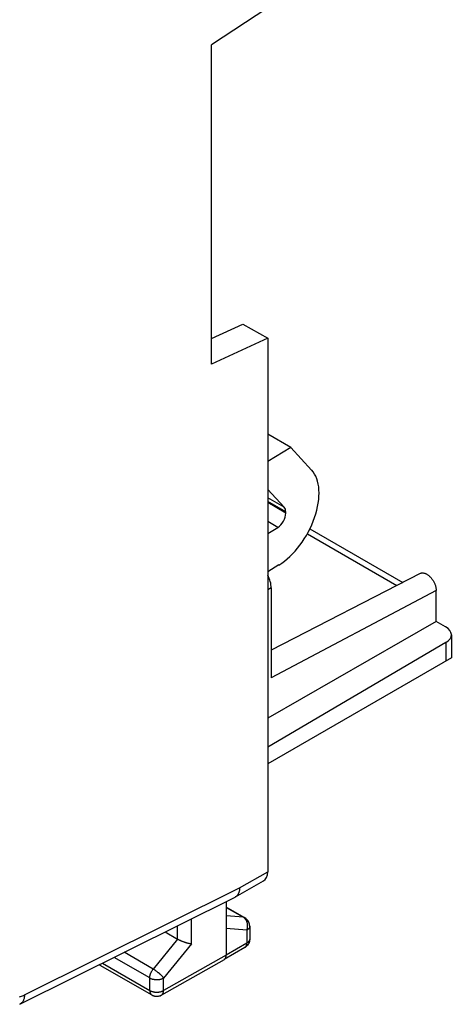
# Model space of a CAD drawing. Units: millimetres. Extents: x -14.9 to 15, y -25.5 to 25.5.
# Drawn here: x 3.9 to 15, y -25.4 to -0.2 of the extents above; entities that cross this region are included whole.
import ezdxf

# ---------------------------------------------------------------- set-up
doc = ezdxf.new("R2010")
doc.units = ezdxf.units.MM
doc.header["$LTSCALE"] = 19.36
doc.layers.get('0').update_dxf_attribs({"linetype": 'CONTINUOUS'})
for name, color, linetype in [('ASSI', 7, 'CONTINUOUS'), ('CURVE', 7, 'CONTINUOUS'), ('DRAFT', 7, 'CONTINUOUS'), ('RACCORDO', 7, 'CONTINUOUS')]:
    doc.layers.add(name, color=color, linetype=linetype)

msp = doc.modelspace()

# ---------------------------------------------------------------- linework, layer by layer
at = {"color": 7, "linetype": 'CONTINUOUS'}
for p, q in [((10.807, -11.133), (10.214, -10.791)), ((10.807, -11.133), (10.214, -11.488)), ((10.807, -11.133), (11.338, -11.708)), ((10.638, -12.659), (10.214, -12.201)), ((10.676, -12.807), (10.676, -12.777)), ((10.214, -13.333), (10.471, -13.174)), ((10.503, -14.134), (10.214, -14.313)), ((10.304, -14.719), (10.304, -17.024))]:
    msp.add_line(p, q, dxfattribs=at)
at = {"color": 253, "linetype": 'CONTINUOUS'}
for p, q in [((10.638, -12.659), (10.214, -12.414)), ((10.676, -12.777), (10.214, -12.51)), ((10.676, -12.807), (10.214, -12.54)), ((10.471, -13.174), (10.214, -13.026)), ((10.304, -14.719), (10.214, -14.769)), ((14.522, -14.788), (10.304, -17.024))]:
    msp.add_line(p, q, dxfattribs=at)
at = {"color": 7, "linetype": 'CONTINUOUS'}
for centre, major_axis, ratio, start_param, end_param in [((10.485, -12.921), (0.731, 1.31), 0.567169, -2.34712, -0.182912), ((10.467, -12.931), (0.146, 0.262), 0.567169, -2.34712, -0.793777), ((10.467, -12.902), (0.146, 0.262), 0.567169, -0.793777, -0.182912), ((9.95, -14.515), (-0.25, 0.433), 0.57739, -2.356057, -1.62838)]:
    msp.add_ellipse(centre, major_axis=major_axis, ratio=ratio, start_param=start_param, end_param=end_param, dxfattribs=at)
at = {"layer": 'ASSI', "color": 7, "linetype": 'CONTINUOUS'}
for p, q in [((10.214, 0.114), (8.775, -0.832)), ((8.775, -8.996), (8.775, -0.832)), ((8.775, -8.341), (9.581, -7.972)), ((9.581, -7.972), (10.214, -8.337)), ((10.214, -8.337), (8.775, -8.996)), ((10.214, -8.337), (10.214, -21.985)), ((10.807, -11.133), (10.214, -10.791)), ((10.807, -11.133), (10.214, -11.488)), ((10.807, -11.133), (11.338, -11.708)), ((10.638, -12.659), (10.214, -12.201)), ((10.676, -12.807), (10.676, -12.777)), ((10.214, -13.333), (10.471, -13.174)), ((11.295, -13.206), (13.67, -14.578)), ((10.503, -14.134), (10.214, -14.313)), ((14.114, -14.349), (10.304, -16.309)), ((10.304, -14.719), (10.304, -17.024)), ((14.522, -15.576), (14.522, -14.788)), ((14.522, -15.576), (10.214, -18.048)), ((14.764, -15.716), (14.522, -15.576)), ((14.77, -16.117), (10.214, -18.794)), ((14.91, -15.919), (14.91, -16.505)), ((14.91, -16.505), (10.214, -19.216)), ((9.388, -22.624), (10.109, -22.215)), ((3.874, -25.371), (9.38, -22.628)), ((9.153, -22.741), (9.153, -24.115)), ((9.153, -22.883), (9.629, -23.157)), ((9.652, -23.173), (9.629, -23.157)), ((9.754, -23.374), (9.754, -23.702)), ((7.593, -23.518), (7.91, -23.702)), ((9.631, -23.917), (9.102, -24.229)), ((9.754, -23.702), (9.754, -23.713)), ((5.91, -24.356), (5.926, -24.367)), ((5.926, -24.367), (7.251, -25.132)), ((9.101, -24.23), (7.499, -25.133)), ((9.101, -24.23), (9.102, -24.229))]:
    msp.add_line(p, q, dxfattribs=at)
at = {"layer": 'ASSI', "color": 253, "linetype": 'CONTINUOUS'}
for p, q in [((10.638, -12.659), (10.214, -12.414)), ((10.676, -12.777), (10.214, -12.51)), ((10.676, -12.807), (10.214, -12.54)), ((10.471, -13.174), (10.214, -13.026)), ((11.228, -13.334), (13.518, -14.656)), ((10.304, -14.719), (10.214, -14.769)), ((14.522, -14.788), (10.304, -17.024)), ((14.77, -16.117), (14.77, -16.586)), ((9.496, -22.392), (10.214, -21.985)), ((3.998, -25.131), (9.496, -22.392)), ((9.153, -22.893), (9.592, -23.146)), ((9.592, -23.146), (9.153, -23.108)), ((9.601, -23.152), (9.592, -23.146)), ((9.629, -23.157), (9.629, -23.157)), ((7.911, -23.702), (7.911, -23.36)), ((8.263, -23.821), (8.263, -23.184)), ((9.682, -23.475), (9.153, -23.43)), ((9.682, -23.475), (9.682, -23.803)), ((7.91, -23.702), (7.288, -24.469)), ((8.263, -23.821), (7.552, -24.698)), ((9.682, -23.803), (9.153, -24.115)), ((7.2, -24.697), (6.286, -24.17)), ((7.288, -24.469), (6.545, -24.04)), ((9.153, -24.115), (7.552, -25.018)), ((5.988, -24.318), (7.2, -25.018)), ((7.2, -25.018), (7.2, -24.697)), ((7.552, -25.018), (7.552, -24.698))]:
    msp.add_line(p, q, dxfattribs=at)
at = {"layer": 'ASSI', "color": 7, "linetype": 'CONTINUOUS'}
for points in [[(14.114, -14.349), (14.118, -14.347), (14.128, -14.343), (14.138, -14.34), (14.148, -14.338), (14.159, -14.337), (14.17, -14.336), (14.182, -14.336), (14.193, -14.338), (14.205, -14.34), (14.217, -14.342), (14.23, -14.346), (14.242, -14.351), (14.255, -14.356), (14.267, -14.362), (14.28, -14.369), (14.293, -14.377), (14.305, -14.385), (14.318, -14.394), (14.33, -14.404), (14.342, -14.415), (14.355, -14.426), (14.366, -14.438), (14.378, -14.45), (14.39, -14.463), (14.401, -14.476), (14.412, -14.49), (14.422, -14.504), (14.432, -14.519), (14.442, -14.534), (14.451, -14.549), (14.459, -14.565), (14.468, -14.581), (14.475, -14.597), (14.483, -14.613), (14.489, -14.629), (14.495, -14.646), (14.501, -14.662), (14.506, -14.678), (14.51, -14.695), (14.513, -14.711), (14.516, -14.727), (14.519, -14.742), (14.52, -14.758), (14.521, -14.773), (14.522, -14.788)], [(9.496, -22.392), (9.496, -22.409), (9.494, -22.426), (9.493, -22.442), (9.49, -22.458), (9.487, -22.473), (9.484, -22.488), (9.479, -22.502), (9.475, -22.516), (9.469, -22.529), (9.463, -22.542), (9.457, -22.554), (9.45, -22.565), (9.442, -22.576), (9.434, -22.586), (9.425, -22.596), (9.416, -22.604), (9.406, -22.612), (9.395, -22.62), (9.388, -22.624)], [(9.388, -22.624), (9.385, -22.626), (9.38, -22.628)], [(9.691, -23.208), (9.672, -23.189), (9.652, -23.173)], [(9.754, -23.374), (9.753, -23.348), (9.749, -23.323), (9.742, -23.298), (9.733, -23.274), (9.721, -23.25), (9.707, -23.228), (9.691, -23.208)], [(7.911, -23.702), (7.92, -23.707), (7.93, -23.713), (7.94, -23.718), (7.951, -23.724), (7.962, -23.729), (7.973, -23.734), (7.984, -23.739), (7.996, -23.744), (8.007, -23.749), (8.019, -23.754), (8.031, -23.759), (8.043, -23.763), (8.055, -23.768), (8.067, -23.772), (8.079, -23.776), (8.091, -23.78), (8.102, -23.784), (8.114, -23.788), (8.126, -23.791), (8.137, -23.795), (8.148, -23.798), (8.159, -23.801), (8.17, -23.804), (8.181, -23.806), (8.191, -23.809), (8.201, -23.811), (8.211, -23.813), (8.22, -23.815), (8.23, -23.816), (8.239, -23.818), (8.247, -23.819), (8.255, -23.82), (8.263, -23.821)], [(9.754, -23.713), (9.751, -23.739), (9.746, -23.764), (9.738, -23.789), (9.728, -23.812), (9.715, -23.835), (9.7, -23.857), (9.683, -23.876), (9.663, -23.894), (9.642, -23.91), (9.631, -23.917)], [(9.102, -24.229), (9.105, -24.228), (9.11, -24.224), (9.116, -24.22), (9.121, -24.215), (9.125, -24.209), (9.13, -24.204), (9.134, -24.197), (9.137, -24.191), (9.141, -24.184), (9.144, -24.176), (9.146, -24.169), (9.148, -24.16), (9.15, -24.152), (9.152, -24.143), (9.153, -24.134), (9.153, -24.125), (9.153, -24.115)], [(7.251, -25.132), (7.262, -25.138), (7.285, -25.148), (7.309, -25.157), (7.335, -25.162), (7.36, -25.165), (7.386, -25.165), (7.413, -25.163), (7.438, -25.158), (7.463, -25.15), (7.488, -25.139), (7.499, -25.133)]]:
    msp.add_lwpolyline(points, dxfattribs=at)
at = {"layer": 'ASSI', "color": 253, "linetype": 'CONTINUOUS'}
for points in [[(9.629, -23.157), (9.627, -23.157), (9.621, -23.153), (9.614, -23.151), (9.607, -23.149), (9.6, -23.147), (9.592, -23.146)], [(9.663, -23.217), (9.657, -23.207), (9.65, -23.198), (9.643, -23.189), (9.635, -23.18), (9.627, -23.172), (9.619, -23.165), (9.61, -23.158), (9.601, -23.152)], [(9.68, -23.249), (9.675, -23.238), (9.669, -23.227), (9.663, -23.217)], [(9.682, -23.475), (9.686, -23.463), (9.69, -23.451), (9.693, -23.439), (9.696, -23.426), (9.698, -23.413), (9.7, -23.4), (9.701, -23.387), (9.702, -23.374), (9.702, -23.361), (9.702, -23.348), (9.701, -23.335), (9.699, -23.322), (9.697, -23.31), (9.695, -23.297), (9.692, -23.285), (9.688, -23.273), (9.684, -23.261), (9.68, -23.249)], [(9.754, -23.374), (9.754, -23.381), (9.753, -23.389), (9.751, -23.396), (9.749, -23.403), (9.746, -23.411), (9.742, -23.418), (9.738, -23.425), (9.733, -23.432), (9.727, -23.439), (9.721, -23.445), (9.714, -23.452), (9.707, -23.458), (9.699, -23.464), (9.691, -23.47), (9.682, -23.475)], [(9.631, -23.917), (9.637, -23.913), (9.643, -23.908), (9.648, -23.903), (9.653, -23.897), (9.658, -23.891), (9.663, -23.884), (9.667, -23.877), (9.67, -23.869), (9.673, -23.861), (9.676, -23.852), (9.678, -23.843), (9.68, -23.834), (9.681, -23.824), (9.681, -23.814), (9.682, -23.803)], [(9.754, -23.702), (9.754, -23.709), (9.753, -23.716), (9.751, -23.724), (9.749, -23.731), (9.746, -23.738), (9.742, -23.746), (9.738, -23.753), (9.733, -23.76), (9.727, -23.766), (9.721, -23.773), (9.714, -23.78), (9.707, -23.786), (9.699, -23.792), (9.691, -23.798), (9.682, -23.803)], [(5.918, -24.362), (5.92, -24.363), (5.926, -24.367)], [(7.2, -24.697), (7.2, -24.687), (7.2, -24.676), (7.202, -24.666), (7.203, -24.655), (7.205, -24.644), (7.207, -24.633), (7.21, -24.621), (7.213, -24.61), (7.217, -24.599), (7.221, -24.587), (7.225, -24.576), (7.23, -24.565), (7.235, -24.553), (7.241, -24.542), (7.247, -24.531), (7.253, -24.52), (7.259, -24.51), (7.266, -24.499), (7.273, -24.489), (7.28, -24.479), (7.288, -24.469)], [(7.552, -24.698), (7.547, -24.691), (7.542, -24.684), (7.536, -24.677), (7.53, -24.669), (7.523, -24.662), (7.516, -24.654), (7.509, -24.646), (7.501, -24.638), (7.493, -24.63), (7.484, -24.621), (7.476, -24.613), (7.466, -24.604), (7.457, -24.596), (7.448, -24.587), (7.438, -24.579), (7.428, -24.57), (7.418, -24.562), (7.408, -24.554), (7.398, -24.546), (7.388, -24.538), (7.377, -24.53), (7.367, -24.522), (7.357, -24.515), (7.347, -24.507), (7.336, -24.5), (7.326, -24.494), (7.317, -24.487), (7.307, -24.481), (7.297, -24.475), (7.288, -24.469)], [(7.2, -24.697), (7.209, -24.702), (7.219, -24.707), (7.229, -24.712), (7.24, -24.716), (7.251, -24.72), (7.263, -24.724), (7.274, -24.727), (7.286, -24.73), (7.299, -24.732), (7.311, -24.735), (7.324, -24.736), (7.337, -24.738), (7.35, -24.739), (7.363, -24.739), (7.376, -24.74), (7.389, -24.739), (7.402, -24.739), (7.415, -24.738), (7.427, -24.736), (7.44, -24.735), (7.453, -24.733), (7.465, -24.73), (7.477, -24.727), (7.489, -24.724), (7.5, -24.721), (7.511, -24.717), (7.522, -24.712), (7.533, -24.708), (7.543, -24.703), (7.552, -24.698)], [(3.873, -25.181), (3.898, -25.173), (3.923, -25.164), (3.948, -25.154), (3.973, -25.143), (3.998, -25.131)], [(3.998, -25.131), (3.997, -25.151), (3.995, -25.17), (3.992, -25.188), (3.989, -25.206), (3.984, -25.224), (3.979, -25.24), (3.973, -25.256), (3.967, -25.271), (3.959, -25.286), (3.951, -25.299), (3.943, -25.312), (3.933, -25.324), (3.923, -25.335), (3.913, -25.345), (3.901, -25.354), (3.89, -25.362), (3.877, -25.369), (3.874, -25.371)], [(7.2, -25.018), (7.209, -25.023), (7.219, -25.028), (7.229, -25.032), (7.24, -25.037), (7.251, -25.041), (7.263, -25.044), (7.274, -25.047), (7.286, -25.05), (7.299, -25.053), (7.311, -25.055), (7.324, -25.057), (7.337, -25.058), (7.35, -25.059), (7.363, -25.06), (7.376, -25.06), (7.389, -25.06), (7.402, -25.059), (7.415, -25.058), (7.427, -25.057), (7.44, -25.055), (7.453, -25.053), (7.465, -25.051), (7.477, -25.048), (7.489, -25.045), (7.5, -25.041), (7.511, -25.037), (7.522, -25.033), (7.533, -25.028), (7.543, -25.023), (7.552, -25.018)], [(7.2, -25.018), (7.2, -25.028), (7.201, -25.038), (7.202, -25.048), (7.203, -25.058), (7.206, -25.067), (7.208, -25.076), (7.211, -25.084), (7.215, -25.092), (7.219, -25.099), (7.223, -25.106), (7.228, -25.112), (7.233, -25.118), (7.239, -25.123), (7.245, -25.128), (7.251, -25.132)], [(7.499, -25.133), (7.5, -25.133), (7.506, -25.129), (7.512, -25.124), (7.518, -25.119), (7.523, -25.113), (7.528, -25.107), (7.532, -25.1), (7.536, -25.093), (7.54, -25.085), (7.543, -25.077), (7.546, -25.068), (7.548, -25.059), (7.55, -25.049), (7.551, -25.039), (7.552, -25.029), (7.552, -25.018)]]:
    msp.add_lwpolyline(points, dxfattribs=at)
at = {"layer": 'ASSI', "color": 7, "linetype": 'CONTINUOUS'}
for centre, major_axis, ratio, start_param, end_param in [((10.485, -12.921), (0.731, 1.31), 0.567169, -2.34712, -0.182912), ((10.467, -12.931), (0.146, 0.262), 0.567169, -2.34712, -0.793777), ((10.467, -12.902), (0.146, 0.262), 0.567169, -0.793777, -0.182912), ((9.95, -14.515), (-0.25, 0.433), 0.57739, -2.356057, -1.62838), ((14.41, -15.916), (0.5, -0.004), 0.572328, -0.763657, 0.789686), ((9.86, -21.781), (-0.25, 0.433), 0.57742, -3.145959, -2.356281)]:
    msp.add_ellipse(centre, major_axis=major_axis, ratio=ratio, start_param=start_param, end_param=end_param, dxfattribs=at)
at = {"layer": 'CURVE', "color": 7, "linetype": 'CONTINUOUS'}
for p, q in [((10.214, 0.114), (8.775, -0.832)), ((8.775, -8.996), (8.775, -0.832)), ((8.775, -8.341), (9.581, -7.972)), ((9.581, -7.972), (10.214, -8.337)), ((10.214, -8.337), (8.775, -8.996)), ((10.214, -8.337), (10.214, -21.985))]:
    msp.add_line(p, q, dxfattribs=at)
at = {"layer": 'DRAFT', "color": 7, "linetype": 'CONTINUOUS'}
msp.add_line((14.522, -15.576), (10.214, -18.048), dxfattribs=at)
at = {"layer": 'RACCORDO', "color": 253, "linetype": 'CONTINUOUS'}
for p, q in [((11.228, -13.334), (13.518, -14.656)), ((14.77, -16.117), (14.77, -16.586)), ((9.496, -22.392), (10.214, -21.985)), ((3.998, -25.131), (9.496, -22.392)), ((9.153, -22.893), (9.592, -23.146)), ((9.592, -23.146), (9.153, -23.108)), ((9.601, -23.152), (9.592, -23.146)), ((7.911, -23.702), (7.911, -23.36)), ((8.263, -23.821), (8.263, -23.184)), ((9.682, -23.475), (9.153, -23.43)), ((9.682, -23.475), (9.682, -23.803)), ((7.91, -23.702), (7.288, -24.469)), ((8.263, -23.821), (7.552, -24.698)), ((9.682, -23.803), (9.153, -24.115)), ((7.2, -24.697), (6.286, -24.17)), ((7.288, -24.469), (6.545, -24.04)), ((9.153, -24.115), (7.552, -25.018)), ((5.988, -24.318), (7.2, -25.018)), ((7.2, -25.018), (7.2, -24.697)), ((7.552, -25.018), (7.552, -24.698))]:
    msp.add_line(p, q, dxfattribs=at)
at = {"layer": 'RACCORDO', "color": 7, "linetype": 'CONTINUOUS'}
for p, q in [((11.295, -13.206), (13.67, -14.578)), ((14.114, -14.349), (10.304, -16.309)), ((14.522, -15.576), (14.522, -14.788)), ((14.764, -15.716), (14.522, -15.576)), ((14.77, -16.117), (10.214, -18.794)), ((14.91, -15.919), (14.91, -16.505)), ((14.91, -16.505), (10.214, -19.216)), ((9.388, -22.624), (10.109, -22.215)), ((3.874, -25.371), (9.38, -22.628)), ((9.153, -22.741), (9.153, -24.115)), ((9.754, -23.374), (9.754, -23.702)), ((7.593, -23.518), (7.91, -23.702)), ((9.631, -23.917), (9.102, -24.229)), ((9.642, -23.91), (9.631, -23.917)), ((5.926, -24.367), (7.251, -25.132)), ((9.101, -24.23), (7.499, -25.133)), ((9.101, -24.23), (9.102, -24.229)), ((7.488, -25.139), (7.499, -25.133))]:
    msp.add_line(p, q, dxfattribs=at)
for points in [[(14.114, -14.349), (14.118, -14.347), (14.128, -14.343), (14.138, -14.34), (14.148, -14.338), (14.159, -14.337), (14.17, -14.336), (14.182, -14.336), (14.193, -14.338), (14.205, -14.34), (14.217, -14.342), (14.23, -14.346), (14.242, -14.351), (14.255, -14.356), (14.267, -14.362), (14.28, -14.369), (14.293, -14.377), (14.305, -14.385), (14.318, -14.394), (14.33, -14.404), (14.342, -14.415), (14.355, -14.426), (14.366, -14.438), (14.378, -14.45), (14.39, -14.463), (14.401, -14.476), (14.412, -14.49), (14.422, -14.504), (14.432, -14.519), (14.442, -14.534), (14.451, -14.549), (14.459, -14.565), (14.468, -14.581), (14.475, -14.597), (14.483, -14.613), (14.489, -14.629), (14.495, -14.646), (14.501, -14.662), (14.506, -14.678), (14.51, -14.695), (14.513, -14.711), (14.516, -14.727), (14.519, -14.742), (14.52, -14.758), (14.521, -14.773), (14.522, -14.788)], [(9.496, -22.392), (9.496, -22.409), (9.494, -22.426), (9.493, -22.442), (9.49, -22.458), (9.487, -22.473), (9.484, -22.488), (9.479, -22.502), (9.475, -22.516), (9.469, -22.529), (9.463, -22.542), (9.457, -22.554), (9.45, -22.565), (9.442, -22.576), (9.434, -22.586)], [(9.388, -22.624), (9.385, -22.626), (9.38, -22.628)], [(9.434, -22.586), (9.425, -22.596), (9.416, -22.604), (9.406, -22.612), (9.395, -22.62), (9.388, -22.624)], [(9.672, -23.189), (9.662, -23.181), (9.652, -23.173), (9.641, -23.165), (9.63, -23.158), (9.153, -22.883)], [(9.691, -23.208), (9.682, -23.198), (9.672, -23.189)], [(9.721, -23.25), (9.714, -23.239), (9.707, -23.228), (9.699, -23.218), (9.691, -23.208)], [(9.733, -23.274), (9.727, -23.262), (9.721, -23.25)], [(9.749, -23.323), (9.746, -23.31), (9.742, -23.298), (9.738, -23.286), (9.733, -23.274)], [(9.753, -23.348), (9.751, -23.336), (9.749, -23.323)], [(9.754, -23.374), (9.754, -23.361), (9.753, -23.349)], [(7.911, -23.702), (7.92, -23.707), (7.93, -23.713), (7.94, -23.718), (7.951, -23.724), (7.962, -23.729), (7.973, -23.734), (7.984, -23.739), (7.996, -23.744), (8.007, -23.749), (8.019, -23.754), (8.031, -23.759), (8.043, -23.763), (8.055, -23.768), (8.067, -23.772), (8.079, -23.776), (8.091, -23.78), (8.102, -23.784), (8.114, -23.788), (8.126, -23.791), (8.137, -23.795), (8.148, -23.798), (8.159, -23.801), (8.17, -23.804), (8.181, -23.806), (8.191, -23.809), (8.201, -23.811), (8.211, -23.813), (8.22, -23.815), (8.23, -23.816), (8.239, -23.818), (8.247, -23.819), (8.255, -23.82), (8.263, -23.821)], [(9.754, -23.702), (9.754, -23.713), (9.753, -23.726), (9.751, -23.739), (9.749, -23.751), (9.746, -23.764), (9.742, -23.776), (9.738, -23.789), (9.733, -23.801), (9.728, -23.812), (9.722, -23.824), (9.715, -23.835), (9.708, -23.846), (9.7, -23.857), (9.692, -23.867), (9.683, -23.876), (9.673, -23.885), (9.663, -23.894), (9.653, -23.902), (9.642, -23.91)], [(9.141, -24.184), (9.144, -24.176), (9.146, -24.169), (9.148, -24.16), (9.15, -24.152), (9.152, -24.143), (9.153, -24.134), (9.153, -24.125), (9.153, -24.115)], [(5.91, -24.357), (5.914, -24.359), (5.926, -24.367)], [(9.102, -24.229), (9.105, -24.228), (9.11, -24.224)], [(9.11, -24.224), (9.116, -24.22), (9.121, -24.215), (9.125, -24.209), (9.13, -24.204), (9.134, -24.197), (9.137, -24.191), (9.141, -24.184)], [(7.251, -25.132), (7.262, -25.138), (7.273, -25.143), (7.285, -25.148), (7.297, -25.153), (7.309, -25.157), (7.322, -25.16), (7.335, -25.162), (7.347, -25.164), (7.36, -25.165), (7.373, -25.166), (7.386, -25.165), (7.4, -25.165), (7.413, -25.163), (7.425, -25.161), (7.438, -25.158), (7.451, -25.154), (7.463, -25.15), (7.476, -25.145), (7.488, -25.139)]]:
    msp.add_lwpolyline(points, dxfattribs=at)
at = {"layer": 'RACCORDO', "color": 253, "linetype": 'CONTINUOUS'}
for points in [[(9.629, -23.157), (9.627, -23.157), (9.621, -23.153), (9.614, -23.151), (9.607, -23.149), (9.6, -23.147), (9.592, -23.146)], [(9.663, -23.217), (9.657, -23.207), (9.65, -23.198), (9.643, -23.189), (9.635, -23.18), (9.627, -23.172), (9.619, -23.165), (9.61, -23.158), (9.601, -23.152)], [(9.682, -23.475), (9.686, -23.463), (9.69, -23.451), (9.693, -23.439), (9.696, -23.426), (9.698, -23.413), (9.7, -23.4), (9.701, -23.387), (9.702, -23.374), (9.702, -23.361), (9.702, -23.348), (9.701, -23.335), (9.699, -23.322), (9.697, -23.31), (9.695, -23.297), (9.692, -23.285), (9.688, -23.273), (9.684, -23.261), (9.68, -23.249), (9.675, -23.238), (9.669, -23.227), (9.663, -23.217)], [(9.754, -23.374), (9.754, -23.381), (9.753, -23.389), (9.751, -23.396), (9.749, -23.403), (9.746, -23.411), (9.742, -23.418), (9.738, -23.425), (9.733, -23.432), (9.727, -23.439), (9.721, -23.445), (9.714, -23.452), (9.707, -23.458), (9.699, -23.464), (9.691, -23.47), (9.682, -23.475)], [(9.631, -23.917), (9.637, -23.913), (9.643, -23.908), (9.648, -23.903), (9.653, -23.897), (9.658, -23.891), (9.663, -23.884), (9.667, -23.877), (9.67, -23.869), (9.673, -23.861), (9.676, -23.852), (9.678, -23.843), (9.68, -23.834), (9.681, -23.824), (9.681, -23.814), (9.682, -23.803)], [(9.754, -23.702), (9.754, -23.709), (9.753, -23.716), (9.751, -23.724), (9.749, -23.731), (9.746, -23.738), (9.742, -23.746), (9.738, -23.753), (9.733, -23.76), (9.727, -23.766), (9.721, -23.773), (9.714, -23.78), (9.707, -23.786), (9.699, -23.792), (9.691, -23.798), (9.682, -23.803)], [(5.918, -24.362), (5.92, -24.363), (5.926, -24.367)], [(7.2, -24.697), (7.2, -24.687), (7.2, -24.676), (7.202, -24.666), (7.203, -24.655), (7.205, -24.644), (7.207, -24.633), (7.21, -24.621), (7.213, -24.61), (7.217, -24.599), (7.221, -24.587), (7.225, -24.576), (7.23, -24.565), (7.235, -24.553), (7.241, -24.542), (7.247, -24.531), (7.253, -24.52), (7.259, -24.51), (7.266, -24.499), (7.273, -24.489), (7.28, -24.479), (7.288, -24.469)], [(7.552, -24.698), (7.547, -24.691), (7.542, -24.684), (7.536, -24.677), (7.53, -24.669), (7.523, -24.662), (7.516, -24.654), (7.509, -24.646), (7.501, -24.638), (7.493, -24.63), (7.484, -24.621), (7.476, -24.613), (7.466, -24.604), (7.457, -24.596), (7.448, -24.587), (7.438, -24.579), (7.428, -24.57), (7.418, -24.562), (7.408, -24.554), (7.398, -24.546), (7.388, -24.538), (7.377, -24.53), (7.367, -24.522), (7.357, -24.515), (7.347, -24.507), (7.336, -24.5), (7.326, -24.494), (7.317, -24.487), (7.307, -24.481), (7.297, -24.475), (7.288, -24.469)], [(7.2, -24.697), (7.209, -24.702), (7.219, -24.707), (7.229, -24.712), (7.24, -24.716), (7.251, -24.72), (7.263, -24.724), (7.274, -24.727), (7.286, -24.73), (7.299, -24.732), (7.311, -24.735), (7.324, -24.736), (7.337, -24.738), (7.35, -24.739), (7.363, -24.739), (7.376, -24.74), (7.389, -24.739), (7.402, -24.739), (7.415, -24.738), (7.427, -24.736), (7.44, -24.735), (7.453, -24.733), (7.465, -24.73), (7.477, -24.727), (7.489, -24.724), (7.5, -24.721), (7.511, -24.717), (7.522, -24.712), (7.533, -24.708), (7.543, -24.703), (7.552, -24.698)], [(3.873, -25.181), (3.898, -25.173), (3.923, -25.164), (3.948, -25.154), (3.973, -25.143), (3.998, -25.131)], [(3.998, -25.131), (3.997, -25.151), (3.995, -25.17), (3.992, -25.188), (3.989, -25.206), (3.984, -25.224), (3.979, -25.24), (3.973, -25.256), (3.967, -25.271), (3.959, -25.286), (3.951, -25.299), (3.943, -25.312), (3.933, -25.324), (3.923, -25.335), (3.913, -25.345), (3.901, -25.354), (3.89, -25.362), (3.877, -25.369), (3.874, -25.371)], [(7.2, -25.018), (7.209, -25.023), (7.219, -25.028), (7.229, -25.032), (7.24, -25.037), (7.251, -25.041), (7.263, -25.044), (7.274, -25.047), (7.286, -25.05), (7.299, -25.053), (7.311, -25.055), (7.324, -25.057), (7.337, -25.058), (7.35, -25.059), (7.363, -25.06), (7.376, -25.06), (7.389, -25.06), (7.402, -25.059), (7.415, -25.058), (7.427, -25.057), (7.44, -25.055), (7.453, -25.053), (7.465, -25.051), (7.477, -25.048), (7.489, -25.045), (7.5, -25.041), (7.511, -25.037), (7.522, -25.033), (7.533, -25.028), (7.543, -25.023), (7.552, -25.018)], [(7.2, -25.018), (7.2, -25.028), (7.201, -25.038), (7.202, -25.048), (7.203, -25.058), (7.206, -25.067), (7.208, -25.076), (7.211, -25.084), (7.215, -25.092), (7.219, -25.099), (7.223, -25.106), (7.228, -25.112), (7.233, -25.118), (7.239, -25.123), (7.245, -25.128), (7.251, -25.132)], [(7.499, -25.133), (7.5, -25.133), (7.506, -25.129), (7.512, -25.124), (7.518, -25.119), (7.523, -25.113), (7.528, -25.107), (7.532, -25.1), (7.536, -25.093), (7.54, -25.085), (7.543, -25.077), (7.546, -25.068), (7.548, -25.059), (7.55, -25.049), (7.551, -25.039), (7.552, -25.029), (7.552, -25.018)]]:
    msp.add_lwpolyline(points, dxfattribs=at)
at = {"layer": 'RACCORDO', "color": 7, "linetype": 'CONTINUOUS'}
for centre, major_axis, ratio, start_param, end_param in [((14.41, -15.916), (0.5, -0.004), 0.572328, -0.763657, 0.789686), ((9.86, -21.781), (-0.25, 0.433), 0.57742, -3.145959, -2.356281)]:
    msp.add_ellipse(centre, major_axis=major_axis, ratio=ratio, start_param=start_param, end_param=end_param, dxfattribs=at)

doc.saveas('drawing.dxf')
